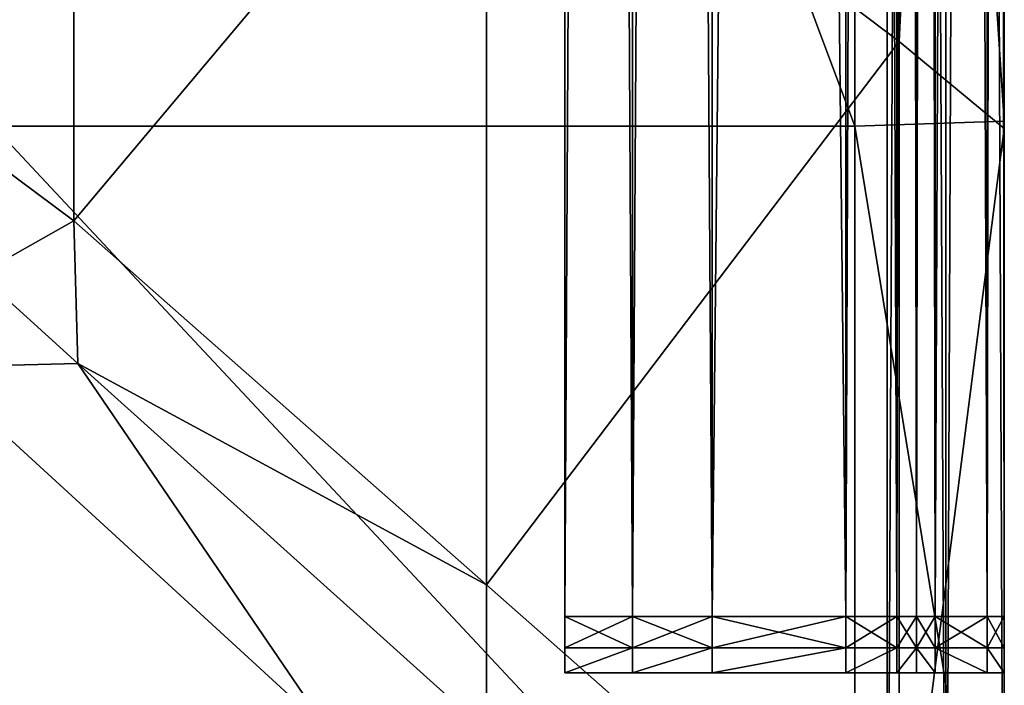
# Model space of a CAD drawing. Units: metres. Extents: x -0.5 to 0.5, y -0.01 to 0.44.
# Drawn here: x 0.47 to 0.5, y 0.01 to 0.04 of the extents above; entities that cross this region are included whole.
import ezdxf

# ---------------------------------------------------------------- set-up
doc = ezdxf.new("R2010")
doc.units = ezdxf.units.M
doc.header["$MEASUREMENT"] = 0
doc.layers.add('Layer002', color=7, linetype='Continuous', true_color=0xb89be5)

# ---------------------------------------------------------------- blocks, each defined once
blk = doc.blocks.new('c851546c-685c-477d-90af-78bfa42b88a0')
at = {"layer": 'Layer002'}
mesh = blk.add_polyface(dxfattribs=at)
corners = [(-0.5, 0.223128, 1.544845), (-0.498008, 0.223128, 1.544845), (-0.498008, 0.221272, 1.544845), (-0.49602, -0.221274, 1.544845), (-0.49602, 0.221272, 1.544845), (0.496004, 0.221272, 1.544845), (-0.49602, 0.224999, 1.559845), (-0.49602, 0.223128, 1.559845), (0.496004, 0.223128, 1.559845), (-0.49602, 0.221272, 1.559845), (0.496004, 0.221272, 1.559845), (-0.49602, 0.224999, 1.557816), (-0.498008, 0.224999, 1.557816), (-0.498008, 0.224999, 1.559845), (-0.49602, 0.224999, 1.544845), (-0.49602, 0.223128, 1.544845), (-0.498008, 0.224999, 1.544845), (-0.498008, -0.221274, 1.559845), (-0.498008, 0.221272, 1.559845), (-0.5, 0.221272, 1.559845), (-0.498008, 0.223128, 1.559845), (-0.5, 0.224999, 1.559845), (-0.5, 0.223128, 1.559845), (-0.49602, -0.221274, 1.559845), (-0.498008, -0.221274, 1.544845), (0.496004, 0.224999, 1.559845), (0.496004, 0.224999, 1.544845), (0.496004, 0.223128, 1.544845), (-0.5, 0.224999, 1.557816), (-0.498008, 0.224999, 1.555704), (-0.49602, 0.224999, 1.555704), (0.496004, 0.224999, 1.555704), (-0.5, 0.224999, 1.54658), (-0.498008, 0.224999, 1.54658), (-0.49602, 0.224999, 1.54658), (-0.5, 0.224999, 1.54846), (-0.498008, 0.224999, 1.54846), (-0.49602, 0.224999, 1.54846), (0.496004, 0.224999, 1.54658), (-0.5, 0.224999, 1.555704), (0.496004, 0.224999, 1.54846)]
mesh.append_faces([[corners[k] for k in face] for face in [(0, 1, 2), (3, 4, 5), (6, 7, 8), (7, 9, 10), (6, 11, 12), (12, 13, 6), (14, 15, 1), (1, 16, 14), (15, 4, 2), (2, 1, 15), (17, 18, 19), (20, 13, 21), (18, 20, 22), (23, 9, 18), (24, 2, 4), (13, 20, 7), (7, 6, 13), (20, 18, 9), (9, 7, 20), (11, 6, 25), (15, 14, 26), (4, 15, 27), (28, 12, 29), (30, 29, 12), (12, 11, 30), (31, 30, 11), (32, 33, 16), (14, 16, 33), (33, 34, 14), (26, 14, 34), (35, 36, 33), (34, 33, 36), (36, 37, 34), (38, 34, 37), (39, 29, 36), (37, 36, 29), (29, 30, 37), (40, 37, 30)]], dxfattribs={"vtx2": -1})
mesh = blk.add_polyface(dxfattribs=at)
corners = [(0.5, 0.221272, 1.559845), (0.498, 0.221272, 1.559845), (0.498, -0.221274, 1.559845), (0.5, 0.224999, 1.559845), (0.498, 0.224999, 1.559845), (0.498, 0.223128, 1.559845), (0.5, 0.223128, 1.559845), (0.496004, 0.221272, 1.559845), (0.496004, -0.221274, 1.544845), (0.496004, 0.221272, 1.544845), (0.498, 0.221272, 1.544845), (0.498, 0.224999, 1.557816), (0.496004, 0.224999, 1.559845), (0.496004, 0.223128, 1.559845), (0.498, 0.223128, 1.544845), (0.498, 0.224999, 1.544845), (0.5, 0.224999, 1.544845), (0.496004, 0.224999, 1.557816), (0.496004, 0.223128, 1.544845), (0.496004, 0.224999, 1.544845), (0.496004, -0.221274, 1.559845), (-0.49602, 0.221272, 1.559845), (-0.49602, 0.224999, 1.559845), (-0.49602, 0.223128, 1.559845), (-0.49602, 0.224999, 1.557816), (-0.49602, 0.223128, 1.544845), (-0.49602, 0.221272, 1.544845), (0.5, 0.224999, 1.555704), (0.498, 0.224999, 1.555704), (0.496004, 0.224999, 1.555704), (0.496004, 0.224999, 1.54658), (0.498, 0.224999, 1.54658), (-0.49602, 0.224999, 1.54658), (0.496004, 0.224999, 1.54846), (0.498, 0.224999, 1.54846), (-0.49602, 0.224999, 1.54846), (0.5, 0.224999, 1.54846), (-0.49602, 0.224999, 1.555704)]
mesh.append_faces([[corners[k] for k in face] for face in [(0, 1, 2), (3, 4, 5), (6, 5, 1), (2, 1, 7), (8, 9, 10), (11, 4, 3), (12, 13, 5), (5, 4, 12), (14, 15, 16), (13, 7, 1), (1, 5, 13), (4, 11, 17), (17, 12, 4), (15, 14, 18), (18, 19, 15), (14, 10, 9), (9, 18, 14), (20, 7, 21), (13, 12, 22), (7, 13, 23), (12, 17, 24), (19, 18, 25), (18, 9, 26), (27, 28, 11), (28, 29, 17), (17, 11, 28), (24, 17, 29), (15, 19, 30), (30, 31, 15), (32, 30, 19), (31, 30, 33), (33, 34, 31), (35, 33, 30), (36, 34, 28), (34, 33, 29), (29, 28, 34), (37, 29, 33)]], dxfattribs={"vtx2": -1})
mesh = blk.add_polyface(dxfattribs=at)
corners = [(0.498, 0.221272, 1.544845), (0.5, 0.221272, 1.544845), (0.5, -0.221274, 1.544845), (0.5, 0.221272, 1.557816), (0.5, 0.221272, 1.559845), (0.5, -0.221274, 1.559845), (0.498, 0.223128, 1.559845), (0.5, 0.223128, 1.559845), (0.5, 0.224999, 1.559845), (0.5, 0.224999, 1.544845), (0.5, 0.224999, 1.54658), (0.5, 0.223128, 1.54658), (0.5, 0.223128, 1.544845), (0.498, 0.221272, 1.559845), (0.5, 0.221272, 1.54658), (0.5, 0.224999, 1.557816), (0.498, 0.224999, 1.557816), (0.498, 0.223128, 1.544845), (0.5, -0.221274, 1.555704), (0.5, 0.221272, 1.555704), (0.5, 0.223128, 1.557816), (0.5, 0.224999, 1.555704), (0.5, 0.224999, 1.54846), (0.5, 0.223128, 1.54846), (0.5, 0.221272, 1.54846), (0.498, 0.224999, 1.544845), (0.498, 0.224999, 1.54658), (0.5, -0.221274, 1.54658), (0.498, 0.224999, 1.54846), (0.5, 0.223128, 1.555704), (0.5, -0.221274, 1.54846), (0.498, 0.224999, 1.555704)]
mesh.append_faces([[corners[k] for k in face] for face in [(0, 1, 2), (3, 4, 5), (6, 7, 8), (9, 10, 11), (11, 12, 9), (13, 4, 7), (12, 11, 14), (14, 1, 12), (8, 15, 16), (9, 12, 17), (12, 1, 0), (0, 17, 12), (18, 19, 3), (8, 7, 20), (20, 15, 8), (7, 4, 3), (3, 20, 7), (16, 15, 21), (22, 23, 11), (11, 10, 22), (23, 24, 14), (14, 11, 23), (2, 1, 14), (9, 25, 26), (26, 10, 9), (27, 14, 24), (10, 26, 28), (28, 22, 10), (21, 29, 23), (23, 22, 21), (29, 19, 24), (24, 23, 29), (30, 24, 19), (31, 21, 22), (15, 20, 29), (29, 21, 15), (20, 3, 19), (19, 29, 20)]], dxfattribs={"vtx2": -1})
mesh = blk.add_polyface(dxfattribs=at)
corners = [(0.487303, 0.224139, 0.409845), (0.487303, 0.223281, 0.409845), (0.485, 0.223281, 0.409845), (0.490023, 0.224139, 0.409845), (0.490023, 0.223281, 0.409845), (0.497, 0.224139, 0.409845), (0.497, 0.223281, 0.409845), (0.496336, 0.223281, 0.409845), (0.485, -0.203078, 0.409845), (0.487303, -0.203078, 0.409845), (0.496336, -0.203078, 0.409845), (0.485, -0.203078, 1.543307), (0.485, 0.223281, 1.543307), (0.485, 0.223281, 1.542844), (0.497643, -0.203078, 1.542844), (0.497643, 0.223281, 1.542845), (0.497, 0.223281, 1.542845), (0.497, -0.203078, 0.41138), (0.497, 0.223281, 0.41138), (0.497, 0.223281, 0.411844), (0.497, -0.203078, 0.409845), (0.497, 0.223281, 0.410295), (0.497, -0.203078, 0.410295), (0.499418, -0.203078, 1.542844), (0.499418, 0.223281, 1.542844), (0.5, -0.203078, 1.542844), (0.5, 0.223281, 1.542844), (0.494586, -0.203078, 0.409845), (0.494586, 0.223281, 0.409845), (0.490023, -0.203078, 0.409845), (0.485, -0.203078, 1.544845), (0.485, 0.223281, 1.544845), (0.485, 0.223281, 1.544453), (0.485, -0.203078, 1.544453), (0.487303, -0.203078, 1.544845), (0.487303, 0.223281, 1.544845), (0.490023, -0.203078, 1.544845), (0.490023, 0.223281, 1.544845), (0.497, -0.203078, 1.544845), (0.497, 0.223281, 1.544845), (0.496336, 0.223281, 1.544845), (0.485, -0.203078, 0.411844), (0.485, 0.223281, 0.411844), (0.485, 0.223281, 0.41138), (0.5, -0.203078, 0.411844), (0.5, 0.223281, 0.411844), (0.5, 0.223281, 0.413219), (0.485, -0.203078, 1.542844), (0.485, 0.223281, 1.54151), (0.497, -0.203078, 1.542844), (0.497, 0.223281, 1.543307), (0.497, -0.203078, 0.411844), (0.497643, 0.223281, 0.411844), (0.485, -0.203078, 0.410295), (0.485, 0.223281, 0.410295), (0.485, -0.203078, 0.41138), (0.497643, -0.203078, 0.411844), (0.499418, 0.223281, 0.411844), (0.499418, -0.203078, 0.411844), (0.5, -0.203078, 0.413219), (0.5, 0.223281, 0.416364), (0.485, -0.203078, 0.413219), (0.485, 0.223281, 0.413219), (0.485, -0.203078, 0.416364), (0.485, 0.223281, 0.416364), (0.5, -0.203078, 0.416364), (0.5, 0.223281, 1.538343), (0.496336, -0.203078, 1.544845), (0.494586, 0.223281, 1.544845), (0.494586, -0.203078, 1.544845), (0.497, -0.203078, 1.544453), (0.497, 0.223281, 1.544453), (0.497, -0.203078, 1.543307), (0.485, -0.203078, 1.54151), (0.485, 0.223281, 1.538343), (0.5, -0.203078, 1.54151), (0.5, 0.223281, 1.54151), (0.5, -0.203078, 1.538343), (0.485, -0.203078, 1.538343)]
mesh.append_faces([[corners[k] for k in face] for face in [(0, 1, 2), (3, 4, 1), (5, 6, 7), (8, 2, 1), (9, 1, 4), (10, 7, 6), (11, 12, 13), (14, 15, 16), (17, 18, 19), (20, 6, 21), (22, 21, 18), (23, 24, 15), (25, 26, 24), (27, 28, 7), (29, 4, 28), (30, 31, 32), (33, 32, 12), (34, 35, 31), (36, 37, 35), (38, 39, 40), (41, 42, 43), (44, 45, 46), (47, 13, 48), (49, 16, 50), (51, 19, 52), (53, 54, 2), (55, 43, 54), (56, 52, 57), (58, 57, 45), (59, 46, 60), (61, 62, 42), (63, 64, 62), (65, 60, 66), (67, 40, 68), (69, 68, 37), (70, 71, 39), (72, 50, 71), (73, 48, 74), (75, 76, 26), (77, 66, 76), (78, 74, 64)]], dxfattribs={"vtx2": -1})
mesh = blk.add_polyface(dxfattribs=at)
corners = [(0.487303, 0.223281, 0.409845), (0.487303, -0.203078, 0.409845), (0.485, -0.203078, 0.409845), (0.490023, 0.223281, 0.409845), (0.490023, -0.203078, 0.409845), (0.497, 0.223281, 0.409845), (0.497, -0.203078, 0.409845), (0.496336, -0.203078, 0.409845), (0.485, 0.223281, 1.542844), (0.485, -0.203078, 1.542844), (0.485, -0.203078, 1.543307), (0.497, 0.223281, 1.542845), (0.497, -0.203078, 1.542844), (0.497643, -0.203078, 1.542844), (0.497, 0.223281, 0.411844), (0.497, -0.203078, 0.411844), (0.497, -0.203078, 0.41138), (0.497, 0.223281, 0.410295), (0.497, -0.203078, 0.410295), (0.497, 0.223281, 0.41138), (0.497643, 0.223281, 1.542845), (0.499418, -0.203078, 1.542844), (0.499418, 0.223281, 1.542844), (0.5, -0.203078, 1.542844), (0.496336, 0.223281, 0.409845), (0.494586, -0.203078, 0.409845), (0.494586, 0.223281, 0.409845), (0.485, 0.223281, 1.544453), (0.485, -0.203078, 1.544453), (0.485, -0.203078, 1.544845), (0.485, 0.223281, 1.543307), (0.497, -0.204144, 0.409845), (0.497, -0.204144, 0.410295), (0.494586, -0.204144, 0.409845), (0.490023, -0.204144, 0.409845), (0.485, 0.223281, 1.544845), (0.487303, -0.203078, 1.544845), (0.487303, 0.223281, 1.544845), (0.490023, -0.203078, 1.544845), (0.496336, 0.223281, 1.544845), (0.496336, -0.203078, 1.544845), (0.497, -0.203078, 1.544845), (0.485, 0.223281, 0.41138), (0.485, -0.203078, 0.41138), (0.485, -0.203078, 0.411844), (0.5, 0.223281, 0.413219), (0.5, -0.203078, 0.413219), (0.5, -0.203078, 0.411844), (0.485, 0.223281, 1.54151), (0.485, -0.203078, 1.54151), (0.497, 0.223281, 1.543307), (0.497, -0.203078, 1.543307), (0.497643, 0.223281, 0.411844), (0.497643, -0.203078, 0.411844), (0.485, 0.223281, 0.409845), (0.485, -0.203078, 0.410295), (0.485, 0.223281, 0.410295), (0.499418, 0.223281, 0.411844), (0.499418, -0.203078, 0.411844), (0.5, 0.223281, 0.411844), (0.5, 0.223281, 0.416364), (0.5, -0.203078, 0.416364), (0.485, 0.223281, 0.411844), (0.485, -0.203078, 0.413219), (0.485, 0.223281, 0.413219), (0.485, -0.203078, 0.416364), (0.5, 0.223281, 1.538343), (0.5, -0.203078, 1.538343), (0.494586, 0.223281, 1.544845), (0.494586, -0.203078, 1.544845), (0.490023, 0.223281, 1.544845), (0.497, 0.223281, 1.544845), (0.497, -0.203078, 1.544453), (0.497, 0.223281, 1.544453), (0.485, 0.223281, 1.538343), (0.485, -0.203078, 1.538343), (0.5, 0.223281, 1.542844), (0.5, -0.203078, 1.54151), (0.5, 0.223281, 1.54151), (0.485, 0.223281, 0.416364)]
mesh.append_faces([[corners[k] for k in face] for face in [(0, 1, 2), (3, 4, 1), (5, 6, 7), (8, 9, 10), (11, 12, 13), (14, 15, 16), (17, 18, 6), (19, 16, 18), (20, 13, 21), (22, 21, 23), (24, 7, 25), (26, 25, 4), (27, 28, 29), (30, 10, 28), (31, 6, 18), (32, 18, 16), (33, 25, 7), (34, 4, 25), (35, 29, 36), (37, 36, 38), (39, 40, 41), (42, 43, 44), (45, 46, 47), (48, 49, 9), (50, 51, 12), (52, 53, 15), (54, 2, 55), (56, 55, 43), (57, 58, 53), (59, 47, 58), (60, 61, 46), (62, 44, 63), (64, 63, 65), (66, 67, 61), (68, 69, 40), (70, 38, 69), (71, 41, 72), (73, 72, 51), (74, 75, 49), (76, 23, 77), (78, 77, 67), (79, 65, 75)]], dxfattribs={"vtx2": -1})
mesh = blk.add_polyface(dxfattribs=at)
corners = [(-0.5, -0.223129, 1.559845), (-0.498008, -0.223129, 1.559845), (-0.498008, -0.221274, 1.559845), (-0.49602, 0.221272, 1.559845), (-0.49602, -0.221274, 1.559845), (0.496004, -0.221274, 1.559845), (-0.49602, -0.225001, 1.544845), (-0.49602, -0.223129, 1.544845), (0.496004, -0.223129, 1.544845), (-0.49602, -0.221274, 1.544845), (0.496004, -0.221274, 1.544845), (-0.49602, -0.225001, 1.54658), (-0.498008, -0.225001, 1.54658), (-0.498008, -0.225001, 1.544845), (-0.49602, -0.225001, 1.559845), (-0.49602, -0.223129, 1.559845), (-0.498008, -0.225001, 1.559845), (-0.498008, 0.221272, 1.544845), (-0.498008, -0.221274, 1.544845), (-0.5, -0.221274, 1.544845), (-0.498008, -0.223129, 1.544845), (-0.5, -0.225001, 1.544845), (-0.5, -0.223129, 1.544845), (-0.498008, 0.221272, 1.559845), (-0.49602, 0.221272, 1.544845), (0.496004, -0.225001, 1.544845), (0.496004, -0.225001, 1.559845), (0.496004, -0.223129, 1.559845), (-0.5, -0.225001, 1.555704), (-0.498008, -0.225001, 1.555704), (-0.498008, -0.225001, 1.557816), (-0.49602, -0.225001, 1.557816), (-0.49602, -0.225001, 1.54846), (-0.498008, -0.225001, 1.54846), (0.496004, -0.225001, 1.54846), (-0.5, -0.225001, 1.54658), (-0.49602, -0.225001, 1.555704), (0.496004, -0.225001, 1.555704), (-0.5, -0.225001, 1.54846), (0.496004, -0.225001, 1.557816)]
mesh.append_faces([[corners[k] for k in face] for face in [(0, 1, 2), (3, 4, 5), (6, 7, 8), (7, 9, 10), (6, 11, 12), (12, 13, 6), (14, 15, 1), (1, 16, 14), (15, 4, 2), (2, 1, 15), (17, 18, 19), (20, 13, 21), (18, 20, 22), (23, 2, 4), (24, 9, 18), (13, 20, 7), (7, 6, 13), (20, 18, 9), (9, 7, 20), (11, 6, 25), (15, 14, 26), (4, 15, 27), (28, 29, 30), (14, 16, 30), (30, 31, 14), (26, 14, 31), (32, 33, 12), (12, 11, 32), (34, 32, 11), (21, 13, 12), (35, 12, 33), (36, 29, 33), (33, 32, 36), (37, 36, 32), (38, 33, 29), (31, 30, 29), (29, 36, 31), (39, 31, 36)]], dxfattribs={"vtx2": -1})
mesh = blk.add_polyface(dxfattribs=at)
corners = [(0.5, -0.221274, 1.544845), (0.498, -0.221274, 1.544845), (0.498, 0.221272, 1.544845), (0.5, -0.225001, 1.544845), (0.498, -0.225001, 1.544845), (0.498, -0.223129, 1.544845), (0.5, -0.223129, 1.544845), (0.496004, 0.221272, 1.559845), (0.496004, -0.221274, 1.559845), (0.498, -0.221274, 1.559845), (0.496004, -0.221274, 1.544845), (0.498, -0.225001, 1.54658), (0.498, -0.223129, 1.559845), (0.498, -0.225001, 1.559845), (0.5, -0.225001, 1.559845), (0.496004, -0.225001, 1.544845), (0.496004, -0.223129, 1.544845), (0.5, -0.223129, 1.559845), (0.496004, -0.225001, 1.54658), (0.496004, -0.223129, 1.559845), (0.496004, -0.225001, 1.559845), (0.496004, 0.221272, 1.544845), (-0.49602, -0.221274, 1.544845), (-0.49602, -0.225001, 1.544845), (-0.49602, -0.223129, 1.544845), (-0.49602, -0.225001, 1.54658), (-0.49602, -0.223129, 1.559845), (-0.49602, -0.221274, 1.559845), (0.498, -0.225001, 1.557816), (0.496004, -0.225001, 1.557816), (-0.49602, -0.225001, 1.557816), (0.498, -0.225001, 1.54846), (0.496004, -0.225001, 1.54846), (0.498, -0.225001, 1.555704), (0.496004, -0.225001, 1.555704), (-0.49602, -0.225001, 1.54846), (-0.49602, -0.225001, 1.555704)]
mesh.append_faces([[corners[k] for k in face] for face in [(0, 1, 2), (3, 4, 5), (6, 5, 1), (7, 8, 9), (2, 1, 10), (11, 4, 3), (12, 13, 14), (15, 16, 5), (5, 4, 15), (9, 12, 17), (16, 10, 1), (1, 5, 16), (4, 11, 18), (18, 15, 4), (13, 12, 19), (19, 20, 13), (12, 9, 8), (8, 19, 12), (21, 10, 22), (16, 15, 23), (10, 16, 24), (15, 18, 25), (20, 19, 26), (19, 8, 27), (14, 13, 28), (13, 20, 29), (29, 28, 13), (30, 29, 20), (31, 32, 18), (18, 11, 31), (25, 18, 32), (33, 34, 32), (32, 31, 33), (35, 32, 34), (28, 29, 34), (34, 33, 28), (36, 34, 29)]], dxfattribs={"vtx2": -1})
mesh = blk.add_polyface(dxfattribs=at)
corners = [(0.498, -0.221274, 1.559845), (0.5, -0.221274, 1.559845), (0.5, 0.221272, 1.559845), (0.5, -0.221274, 1.557816), (0.5, 0.221272, 1.557816), (0.498, -0.223129, 1.544845), (0.5, -0.223129, 1.544845), (0.5, -0.225001, 1.544845), (0.5, -0.225001, 1.559845), (0.5, -0.225001, 1.557816), (0.5, -0.223129, 1.557816), (0.5, -0.223129, 1.559845), (0.498, -0.221274, 1.544845), (0.5, -0.221274, 1.544845), (0.5, -0.225001, 1.54658), (0.498, -0.225001, 1.54658), (0.498, -0.223129, 1.559845), (0.5, -0.221274, 1.555704), (0.5, -0.225001, 1.555704), (0.5, -0.223129, 1.555704), (0.498, -0.225001, 1.557816), (0.5, -0.225001, 1.54846), (0.498, -0.225001, 1.54846), (0.5, 0.221272, 1.54658), (0.5, -0.221274, 1.54658), (0.5, -0.223129, 1.54658), (0.5, 0.221272, 1.54846), (0.5, -0.221274, 1.54846), (0.5, -0.223129, 1.54846), (0.498, -0.225001, 1.555704), (0.5, 0.221272, 1.555704)]
mesh.append_faces([[corners[k] for k in face] for face in [(0, 1, 2), (1, 3, 4), (5, 6, 7), (8, 9, 10), (10, 11, 8), (12, 13, 6), (11, 10, 3), (3, 1, 11), (7, 14, 15), (8, 11, 16), (11, 1, 0), (4, 3, 17), (18, 19, 10), (10, 9, 18), (19, 17, 3), (3, 10, 19), (20, 9, 8), (21, 22, 15), (15, 14, 21), (23, 24, 13), (7, 6, 25), (25, 14, 7), (6, 13, 24), (24, 25, 6), (26, 27, 24), (14, 25, 28), (28, 21, 14), (25, 24, 27), (27, 28, 25), (18, 29, 22), (22, 21, 18), (30, 17, 27), (21, 28, 19), (19, 18, 21), (28, 27, 17), (17, 19, 28), (9, 20, 29), (29, 18, 9)]], dxfattribs={"vtx2": -1})
mesh = blk.add_polyface(dxfattribs=at)
corners = [(0.465, 0.094646, 0.379403), (0.465, 0.000001, 0.379403), (0.461261, 0.000001, 0.379403), (0.468237, -0.189569, 0.381274), (0.468237, -0.162153, 0.381274), (0.482324, -0.172801, 0.389416), (0.482325, -0.201993, 0.389417), (0.461237, -0.187632, 0.379403), (0.435864, -0.187632, 0.379403), (0.435867, -0.160494, 0.379403), (0.46124, -0.160494, 0.379403), (0.460573, -0.191395, 0.379403), (0.435281, -0.191395, 0.379403), (0.465, -0.187173, 0.379403), (0.465, -0.1601, 0.379403), (0.465, -0.191395, 0.379403), (0.496411, -0.183448, 0.397558), (0.461249, -0.092763, 0.379403), (0.435875, -0.092763, 0.379403), (0.435886, 0.000001, 0.379403), (0.465, -0.092534, 0.379403), (0.468237, 0.000001, 0.381274), (0.468237, -0.093732, 0.381274), (0.482314, 0.000001, 0.38941), (0.48232, -0.099944, 0.389414), (0.496391, 0.000001, 0.397547), (0.496402, -0.106156, 0.397553), (0.5, 0.000001, 0.399633), (0.5, -0.107889, 0.399633), (0.5, 0.000001, 0.402567), (0.5, -0.107847, 0.402567), (0.5, 0.000001, 0.4066), (0.5, -0.107789, 0.4066), (0.5, 0.000001, 0.409848), (0.5, -0.107742, 0.409848), (0.494893, 0.000001, 0.409848), (0.494893, -0.107842, 0.409848), (0.465478, 0.000001, 0.409848), (0.465478, -0.107842, 0.409848), (0.5, -0.186419, 0.399633), (0.5, -0.186346, 0.402567), (0.5, -0.186246, 0.4066), (0.5, -0.186165, 0.409848), (0.494893, -0.186337, 0.409848), (0.465478, -0.186337, 0.409848)]
mesh.append_faces([[corners[k] for k in face] for face in [(0, 1, 2), (3, 4, 5), (5, 6, 3), (7, 8, 9), (9, 10, 7), (11, 12, 8), (8, 7, 11), (13, 7, 10), (10, 14, 13), (13, 14, 4), (4, 3, 13), (15, 11, 7), (7, 13, 15), (15, 13, 3), (6, 5, 16), (2, 17, 18), (18, 19, 2), (17, 2, 1), (1, 20, 17), (20, 1, 21), (21, 22, 20), (22, 21, 23), (23, 24, 22), (24, 23, 25), (25, 26, 24), (27, 28, 26), (26, 25, 27), (27, 29, 30), (30, 28, 27), (29, 31, 32), (32, 30, 29), (33, 34, 32), (32, 31, 33), (35, 36, 34), (34, 33, 35), (37, 38, 36), (36, 35, 37), (17, 10, 9), (9, 18, 17), (14, 10, 17), (17, 20, 14), (14, 20, 22), (22, 4, 14), (4, 22, 24), (24, 5, 4), (5, 24, 26), (26, 16, 5), (28, 39, 16), (16, 26, 28), (28, 30, 40), (40, 39, 28), (30, 32, 41), (41, 40, 30), (34, 42, 41), (41, 32, 34), (36, 43, 42), (42, 34, 36), (38, 44, 43), (43, 36, 38)]], dxfattribs={"vtx2": -1})
mesh = blk.add_polyface(dxfattribs=at)
corners = [(0.5, -0.217682, 0.4066), (0.5, -0.217588, 0.409848), (0.5, -0.222895, 0.409848), (0.5, -0.222895, 0.4066), (0.494672, -0.222895, 0.4066), (0.494548, -0.222895, 0.409848), (0.468378, -0.194435, 0.381355), (0.468237, -0.189569, 0.381274), (0.482325, -0.201993, 0.389417), (0.482329, -0.206991, 0.389419), (0.476936, -0.206994, 0.389421), (0.463367, -0.194561, 0.381437), (0.5, -0.186246, 0.4066), (0.5, -0.186165, 0.409848), (0.5, -0.186419, 0.399633), (0.5, -0.217884, 0.399633), (0.496414, -0.214417, 0.39756), (0.496411, -0.183448, 0.397558), (0.465478, -0.186337, 0.409848), (0.465478, -0.217788, 0.409848), (0.494893, -0.217788, 0.409848), (0.494893, -0.186337, 0.409848), (0.449678, -0.206995, 0.389422), (0.437738, -0.194561, 0.381437), (0.465516, -0.222895, 0.399633), (0.461617, -0.219428, 0.397407), (0.490505, -0.219427, 0.397406), (0.494936, -0.222895, 0.399633), (0.465175, -0.222895, 0.409848), (0.465283, -0.222895, 0.4066), (0.460573, -0.191395, 0.379403), (0.435281, -0.191395, 0.379403), (0.496281, -0.219548, 0.397483), (0.5, -0.222895, 0.399633), (0.465, -0.191395, 0.379403), (0.465418, -0.222895, 0.402567), (0.494825, -0.222895, 0.402567), (0.5, -0.222895, 0.402567), (0.5, -0.217799, 0.402567), (0.5, -0.186346, 0.402567), (0.372446, -0.186337, 0.409848)]
mesh.append_faces([[corners[k] for k in face] for face in [(0, 1, 2), (2, 3, 0), (4, 3, 2), (2, 5, 4), (6, 7, 8), (8, 9, 6), (6, 9, 10), (10, 11, 6), (12, 13, 1), (1, 0, 12), (14, 15, 16), (16, 17, 14), (18, 19, 20), (20, 21, 18), (11, 10, 22), (22, 23, 11), (21, 20, 1), (1, 13, 21), (24, 25, 26), (26, 27, 24), (5, 28, 29), (29, 4, 5), (19, 28, 5), (5, 20, 19), (30, 11, 23), (23, 31, 30), (2, 1, 20), (20, 5, 2), (32, 33, 27), (27, 26, 32), (15, 33, 32), (32, 16, 15), (34, 6, 11), (11, 30, 34), (7, 6, 34), (4, 29, 35), (35, 36, 4), (36, 37, 3), (3, 4, 36), (38, 0, 3), (3, 37, 38), (39, 12, 0), (0, 38, 39), (36, 35, 24), (24, 27, 36), (27, 33, 37), (37, 36, 27), (15, 38, 37), (37, 33, 15), (14, 39, 38), (38, 15, 14), (17, 16, 8), (9, 8, 16), (16, 32, 9), (9, 32, 26), (26, 10, 9), (10, 26, 25), (25, 22, 10), (19, 18, 40)]], dxfattribs={"vtx2": -1})
mesh = blk.add_polyface(dxfattribs=at)
corners = [(0.487303, -0.204144, 1.544845), (0.485, -0.204144, 1.544845), (0.485, -0.205001, 1.544845), (0.490023, -0.204144, 1.544845), (0.487303, -0.205001, 1.544845), (0.485, -0.204144, 0.411844), (0.485, -0.204144, 0.41138), (0.485, -0.205001, 0.41138), (0.485, -0.204144, 1.542844), (0.485, -0.204144, 1.54151), (0.485, -0.205001, 1.54151), (0.485, -0.204144, 0.410295), (0.485, -0.204144, 0.409845), (0.485, -0.205001, 0.409845), (0.485, -0.205001, 0.410295), (0.485, -0.205001, 0.411844), (0.485, -0.205001, 0.413219), (0.485, -0.204144, 0.413219), (0.485, -0.205001, 0.416364), (0.485, -0.204144, 0.416364), (0.496336, -0.204144, 1.544845), (0.494586, -0.204144, 1.544845), (0.494586, -0.205001, 1.544845), (0.490023, -0.205001, 1.544845), (0.485, -0.204144, 1.538343), (0.485, -0.205001, 1.538343), (0.485, -0.203078, 1.544845), (0.487303, -0.203078, 1.544845), (0.485, -0.203078, 0.41138), (0.485, -0.203078, 1.54151), (0.485, -0.203078, 0.409845), (0.485, -0.203078, 0.410295), (0.485, -0.203078, 0.411844), (0.485, -0.203078, 0.413219), (0.494586, -0.203078, 1.544845), (0.490023, -0.203078, 1.544845), (0.485, -0.203078, 1.538343), (0.485, -0.203078, 0.416364), (0.487303, -0.204144, 0.409845), (0.487303, -0.205001, 0.409845), (0.490023, -0.204144, 0.409845), (0.490023, -0.205001, 0.409845), (0.485, -0.205001, 1.543307), (0.485, -0.204144, 1.543307), (0.494586, -0.205001, 0.409845), (0.494586, -0.204144, 0.409845), (0.496336, -0.204144, 0.409845), (0.485, -0.204144, 1.544453), (0.485, -0.205001, 1.544453), (0.487303, -0.203078, 0.409845), (0.485, -0.203078, 1.542844), (0.485, -0.203078, 1.544453), (0.485, -0.203078, 1.543307)]
mesh.append_faces([[corners[k] for k in face] for face in [(0, 1, 2), (3, 0, 4), (5, 6, 7), (8, 9, 10), (11, 12, 13), (14, 7, 6), (6, 11, 14), (15, 16, 17), (17, 5, 15), (16, 18, 19), (19, 17, 16), (20, 21, 22), (21, 3, 23), (9, 24, 25), (24, 19, 18), (26, 1, 0), (27, 0, 3), (28, 6, 5), (29, 9, 8), (30, 12, 11), (31, 11, 6), (32, 5, 17), (33, 17, 19), (34, 21, 20), (35, 3, 21), (36, 24, 9), (37, 19, 24), (13, 12, 38), (38, 39, 13), (39, 38, 40), (40, 41, 39), (42, 43, 8), (44, 45, 46), (41, 40, 45), (45, 44, 41), (2, 1, 47), (48, 47, 43), (49, 38, 12), (50, 8, 43), (51, 47, 1), (52, 43, 47)]], dxfattribs={"vtx2": -1})
mesh = blk.add_polyface(dxfattribs=at)
corners = [(0.487303, -0.204144, 1.544845), (0.487303, -0.203078, 1.544845), (0.485, -0.203078, 1.544845), (0.490023, -0.204144, 1.544845), (0.490023, -0.203078, 1.544845), (0.497, -0.204144, 1.544845), (0.497, -0.203078, 1.544845), (0.496336, -0.203078, 1.544845), (0.485, -0.204144, 0.411844), (0.485, -0.203078, 0.411844), (0.485, -0.203078, 0.41138), (0.5, -0.204144, 0.411844), (0.5, -0.203078, 0.411844), (0.5, -0.203078, 0.413219), (0.485, -0.204144, 1.542844), (0.485, -0.203078, 1.542844), (0.485, -0.203078, 1.54151), (0.497, -0.204144, 1.542844), (0.497, -0.203078, 1.542844), (0.497, -0.203078, 1.543307), (0.497, -0.204144, 0.411844), (0.497, -0.203078, 0.411844), (0.497643, -0.203078, 0.411844), (0.485, -0.204144, 0.410295), (0.485, -0.203078, 0.410295), (0.485, -0.203078, 0.409845), (0.485, -0.204144, 0.41138), (0.497643, -0.204144, 0.411844), (0.499418, -0.203078, 0.411844), (0.499418, -0.204144, 0.411844), (0.5, -0.204144, 0.413219), (0.5, -0.203078, 0.416364), (0.485, -0.204144, 0.413219), (0.485, -0.203078, 0.413219), (0.485, -0.204144, 0.416364), (0.485, -0.203078, 0.416364), (0.5, -0.204144, 0.416364), (0.5, -0.203078, 1.538343), (0.496336, -0.204144, 1.544845), (0.494586, -0.203078, 1.544845), (0.494586, -0.204144, 1.544845), (0.497, -0.204144, 1.544453), (0.497, -0.203078, 1.544453), (0.497, -0.204144, 1.543307), (0.485, -0.204144, 1.54151), (0.485, -0.203078, 1.538343), (0.5, -0.204144, 1.54151), (0.5, -0.203078, 1.54151), (0.5, -0.203078, 1.542844), (0.5, -0.204144, 1.538343), (0.485, -0.204144, 1.538343), (0.485, -0.204144, 0.409845), (0.487303, -0.203078, 0.409845), (0.487303, -0.204144, 0.409845), (0.490023, -0.203078, 0.409845), (0.490023, -0.204144, 0.409845), (0.496336, -0.204144, 0.409845), (0.496336, -0.203078, 0.409845), (0.497, -0.203078, 0.409845), (0.497, -0.204144, 0.409845), (0.485, -0.204144, 1.543307), (0.485, -0.203078, 1.543307), (0.497643, -0.204144, 1.542844), (0.497643, -0.203078, 1.542844), (0.497, -0.204144, 0.41138), (0.497, -0.203078, 0.41138), (0.497, -0.203078, 0.410295), (0.497, -0.204144, 0.410295), (0.499418, -0.204144, 1.542844), (0.499418, -0.203078, 1.542844), (0.5, -0.204144, 1.542844), (0.494586, -0.204144, 0.409845), (0.494586, -0.203078, 0.409845), (0.485, -0.204144, 1.544845), (0.485, -0.203078, 1.544453), (0.485, -0.204144, 1.544453)]
mesh.append_faces([[corners[k] for k in face] for face in [(0, 1, 2), (3, 4, 1), (5, 6, 7), (8, 9, 10), (11, 12, 13), (14, 15, 16), (17, 18, 19), (20, 21, 22), (23, 24, 25), (26, 10, 24), (27, 22, 28), (29, 28, 12), (30, 13, 31), (32, 33, 9), (34, 35, 33), (36, 31, 37), (38, 7, 39), (40, 39, 4), (41, 42, 6), (43, 19, 42), (44, 16, 45), (46, 47, 48), (49, 37, 47), (50, 45, 35), (51, 25, 52), (53, 52, 54), (54, 55, 53), (56, 57, 58), (58, 59, 56), (60, 61, 15), (62, 63, 18), (64, 65, 21), (21, 20, 64), (66, 67, 59), (65, 64, 67), (68, 69, 63), (70, 48, 69), (57, 56, 71), (72, 71, 55), (73, 2, 74), (75, 74, 61)]], dxfattribs={"vtx2": -1})
mesh = blk.add_polyface(dxfattribs=at)
corners = [(0.497, -0.204144, 1.544845), (0.496336, -0.204144, 1.544845), (0.496336, -0.205001, 1.544845), (0.5, -0.204144, 0.411844), (0.5, -0.204144, 0.413219), (0.5, -0.205001, 0.413219), (0.497, -0.204144, 1.542844), (0.497, -0.204144, 1.543307), (0.497, -0.205001, 1.543307), (0.497, -0.204144, 0.411844), (0.497643, -0.204144, 0.411844), (0.497643, -0.205001, 0.411844), (0.499418, -0.205001, 0.411844), (0.499418, -0.204144, 0.411844), (0.5, -0.205001, 0.411844), (0.5, -0.204144, 0.416364), (0.5, -0.205001, 0.416364), (0.5, -0.204144, 1.538343), (0.5, -0.205001, 1.538343), (0.497, -0.204144, 1.544453), (0.497, -0.205001, 1.544845), (0.497, -0.205001, 1.544453), (0.5, -0.204144, 1.54151), (0.5, -0.204144, 1.542844), (0.5, -0.205001, 1.542844), (0.5, -0.205001, 1.54151), (0.496336, -0.203078, 1.544845), (0.5, -0.203078, 0.413219), (0.497, -0.203078, 1.543307), (0.497643, -0.203078, 0.411844), (0.499418, -0.203078, 0.411844), (0.5, -0.203078, 0.411844), (0.5, -0.203078, 0.416364), (0.5, -0.203078, 1.538343), (0.497, -0.203078, 1.544845), (0.497, -0.203078, 1.544453), (0.5, -0.203078, 1.542844), (0.5, -0.203078, 1.54151), (0.496336, -0.205001, 0.409845), (0.496336, -0.204144, 0.409845), (0.497, -0.204144, 0.409845), (0.497, -0.205001, 0.409845), (0.497643, -0.205001, 1.542844), (0.497643, -0.204144, 1.542844), (0.497, -0.205001, 0.41138), (0.497, -0.204144, 0.41138), (0.497, -0.205001, 0.411844), (0.497, -0.204144, 0.410295), (0.497, -0.205001, 0.410295), (0.499418, -0.205001, 1.542844), (0.499418, -0.204144, 1.542844), (0.494586, -0.205001, 0.409845), (0.497, -0.203078, 1.542844), (0.497643, -0.203078, 1.542844), (0.499418, -0.203078, 1.542844)]
mesh.append_faces([[corners[k] for k in face] for face in [(0, 1, 2), (3, 4, 5), (6, 7, 8), (9, 10, 11), (12, 11, 10), (10, 13, 12), (14, 12, 13), (13, 3, 14), (4, 15, 16), (15, 17, 18), (19, 0, 20), (7, 19, 21), (22, 23, 24), (17, 22, 25), (26, 1, 0), (27, 4, 3), (28, 7, 6), (29, 10, 9), (30, 13, 10), (31, 3, 13), (32, 15, 4), (33, 17, 15), (34, 0, 19), (35, 19, 7), (36, 23, 22), (37, 22, 17), (38, 39, 40), (40, 41, 38), (42, 43, 6), (44, 45, 9), (9, 46, 44), (41, 40, 47), (47, 48, 41), (48, 47, 45), (45, 44, 48), (49, 50, 43), (24, 23, 50), (39, 38, 51), (52, 6, 43), (53, 43, 50), (54, 50, 23)]], dxfattribs={"vtx2": -1})
mesh = blk.add_polyface(dxfattribs=at)
corners = [(0.485, -0.205001, 0.409845), (0.487303, -0.205001, 0.409845), (0.487303, -0.205001, 0.410295), (0.485, -0.205001, 0.410295), (0.485, -0.205001, 1.544845), (0.487303, -0.205001, 1.544845), (0.487303, -0.204144, 1.544845), (0.490023, -0.205001, 0.410295), (0.485, -0.205001, 0.41138), (0.485, -0.205001, 0.411844), (0.485, -0.204144, 0.411844), (0.485, -0.205001, 0.413219), (0.487303, -0.205001, 0.411844), (0.487303, -0.205001, 0.413219), (0.490023, -0.205001, 0.411844), (0.485, -0.205001, 1.54151), (0.485, -0.205001, 1.542844), (0.485, -0.204144, 1.542844), (0.485, -0.205001, 1.543307), (0.487303, -0.205001, 1.542844), (0.487303, -0.205001, 1.543307), (0.490023, -0.205001, 1.542844), (0.487303, -0.205001, 0.41138), (0.485, -0.204144, 0.410295), (0.490023, -0.205001, 0.41138), (0.485, -0.205001, 0.416364), (0.487303, -0.205001, 0.416364), (0.490023, -0.205001, 0.413219), (0.485, -0.205001, 1.538343), (0.487303, -0.205001, 1.538343), (0.490023, -0.205001, 0.416364), (0.485, -0.205001, 1.544453), (0.487303, -0.205001, 1.544453), (0.490023, -0.205001, 1.544453), (0.490023, -0.205001, 1.543307), (0.485, -0.204144, 1.54151), (0.487303, -0.205001, 1.54151), (0.490023, -0.205001, 1.54151), (0.485, -0.204144, 1.538343), (0.485, -0.204144, 1.544453), (0.485, -0.204144, 1.543307)]
mesh.append_faces([[corners[k] for k in face] for face in [(0, 1, 2), (2, 3, 0), (4, 5, 6), (7, 2, 1), (8, 9, 10), (11, 9, 12), (12, 13, 11), (13, 12, 14), (15, 16, 17), (18, 16, 19), (19, 20, 18), (20, 19, 21), (8, 3, 2), (2, 22, 8), (22, 2, 7), (0, 3, 23), (9, 8, 22), (22, 12, 9), (12, 22, 24), (25, 11, 13), (13, 26, 25), (26, 13, 27), (28, 25, 26), (26, 29, 28), (29, 26, 30), (4, 31, 32), (32, 5, 4), (5, 32, 33), (31, 18, 20), (20, 32, 31), (32, 20, 34), (28, 15, 35), (16, 15, 36), (36, 19, 16), (19, 36, 37), (15, 28, 29), (29, 36, 15), (25, 28, 38), (17, 16, 18), (39, 31, 4), (40, 18, 31)]], dxfattribs={"vtx2": -1})
mesh = blk.add_polyface(dxfattribs=at)
corners = [(0.487303, -0.205001, 0.409845), (0.490023, -0.205001, 0.409845), (0.490023, -0.205001, 0.410295), (0.487303, -0.205001, 1.544845), (0.490023, -0.205001, 1.544845), (0.490023, -0.204144, 1.544845), (0.490023, -0.205001, 0.411844), (0.490023, -0.205001, 0.413219), (0.487303, -0.205001, 0.413219), (0.494586, -0.205001, 0.411844), (0.494586, -0.205001, 0.413219), (0.490023, -0.205001, 1.542844), (0.490023, -0.205001, 1.543307), (0.487303, -0.205001, 1.543307), (0.494586, -0.205001, 1.542844), (0.494585, -0.205001, 1.543307), (0.490023, -0.205001, 0.41138), (0.487303, -0.205001, 0.41138), (0.494586, -0.205001, 0.410295), (0.494586, -0.205001, 0.41138), (0.487303, -0.205001, 0.411844), (0.490023, -0.205001, 0.416364), (0.487303, -0.205001, 0.416364), (0.494586, -0.205001, 0.416364), (0.490023, -0.205001, 1.538343), (0.487303, -0.205001, 1.538343), (0.494586, -0.205001, 1.538343), (0.496336, -0.205001, 0.413219), (0.496336, -0.205001, 1.544845), (0.494586, -0.205001, 1.544845), (0.494585, -0.205001, 1.544453), (0.496336, -0.205001, 0.411844), (0.494586, -0.205001, 0.409845), (0.494586, -0.204144, 1.544845), (0.490023, -0.205001, 1.544453), (0.496336, -0.205001, 1.543307), (0.487303, -0.205001, 1.544453), (0.496336, -0.205001, 1.542844), (0.490023, -0.205001, 1.54151), (0.487303, -0.205001, 1.542844), (0.494586, -0.205001, 1.54151), (0.487303, -0.205001, 1.54151)]
mesh.append_faces([[corners[k] for k in face] for face in [(0, 1, 2), (3, 4, 5), (6, 7, 8), (7, 6, 9), (9, 10, 7), (11, 12, 13), (12, 11, 14), (14, 15, 12), (2, 16, 17), (16, 2, 18), (18, 19, 16), (16, 6, 20), (6, 16, 19), (19, 9, 6), (7, 21, 22), (21, 7, 10), (10, 23, 21), (21, 24, 25), (24, 21, 23), (23, 26, 24), (27, 10, 9), (28, 29, 30), (31, 9, 19), (1, 32, 18), (18, 2, 1), (4, 29, 33), (34, 4, 3), (4, 34, 30), (30, 29, 4), (30, 15, 35), (12, 34, 36), (34, 12, 15), (15, 30, 34), (15, 14, 37), (38, 11, 39), (11, 38, 40), (40, 14, 11), (41, 25, 24), (24, 38, 41), (38, 24, 26), (26, 40, 38)]], dxfattribs={"vtx2": -1})
mesh = blk.add_polyface(dxfattribs=at)
corners = [(0.496336, -0.205001, 0.409845), (0.497, -0.205001, 0.409845), (0.497, -0.205001, 0.410295), (0.496336, -0.205001, 0.410295), (0.496336, -0.205001, 1.544845), (0.497, -0.205001, 1.544845), (0.497, -0.204144, 1.544845), (0.494586, -0.205001, 0.409845), (0.494586, -0.205001, 0.410295), (0.494586, -0.205001, 1.544845), (0.496336, -0.204144, 1.544845), (0.497, -0.205001, 0.413219), (0.496336, -0.205001, 0.413219), (0.496336, -0.205001, 0.411844), (0.497, -0.205001, 0.411844), (0.496336, -0.205001, 1.544453), (0.497, -0.205001, 1.544453), (0.497, -0.205001, 0.41138), (0.496336, -0.205001, 0.41138), (0.497, -0.205001, 0.416364), (0.496336, -0.205001, 0.416364), (0.497, -0.205001, 1.542844), (0.496336, -0.205001, 1.542844), (0.496336, -0.205001, 1.54151), (0.497, -0.205001, 1.54151), (0.494586, -0.205001, 0.411844), (0.494585, -0.205001, 1.544453), (0.494586, -0.205001, 0.41138), (0.494586, -0.205001, 0.416364), (0.494586, -0.205001, 0.413219), (0.494586, -0.205001, 1.542844), (0.494586, -0.205001, 1.54151), (0.497, -0.205001, 1.543307), (0.496336, -0.205001, 1.543307), (0.494585, -0.205001, 1.543307), (0.497, -0.205001, 1.538343), (0.496336, -0.205001, 1.538343), (0.494586, -0.205001, 1.538343)]
mesh.append_faces([[corners[k] for k in face] for face in [(0, 1, 2), (2, 3, 0), (4, 5, 6), (7, 0, 3), (3, 8, 7), (9, 4, 10), (11, 12, 13), (13, 14, 11), (5, 4, 15), (15, 16, 5), (17, 18, 3), (3, 2, 17), (14, 13, 18), (18, 17, 14), (19, 20, 12), (12, 11, 19), (21, 22, 23), (23, 24, 21), (25, 13, 12), (26, 15, 4), (18, 27, 8), (8, 3, 18), (27, 18, 13), (20, 28, 29), (29, 12, 20), (22, 30, 31), (31, 23, 22), (32, 16, 15), (15, 33, 32), (33, 15, 26), (21, 32, 33), (33, 22, 21), (22, 33, 34), (35, 24, 23), (23, 36, 35), (36, 23, 31), (31, 37, 36), (19, 35, 36), (36, 20, 19), (20, 36, 37), (37, 28, 20)]], dxfattribs={"vtx2": -1})
mesh = blk.add_polyface(dxfattribs=at)
corners = [(0.5, -0.205001, 0.413219), (0.5, -0.205001, 0.411844), (0.5, -0.204144, 0.411844), (0.5, -0.205001, 1.54151), (0.5, -0.205001, 1.542844), (0.499418, -0.205001, 1.542844), (0.499418, -0.205001, 1.54151), (0.497, -0.205001, 1.543307), (0.497, -0.205001, 1.542844), (0.497, -0.204144, 1.542844), (0.497643, -0.205001, 0.411844), (0.497, -0.205001, 0.411844), (0.497, -0.204144, 0.411844), (0.497643, -0.205001, 0.413219), (0.497, -0.205001, 0.413219), (0.499418, -0.205001, 0.411844), (0.499418, -0.205001, 0.413219), (0.5, -0.205001, 0.416364), (0.5, -0.204144, 0.413219), (0.497, -0.205001, 0.416364), (0.497643, -0.205001, 0.416364), (0.499418, -0.205001, 0.416364), (0.5, -0.205001, 1.538343), (0.5, -0.204144, 0.416364), (0.497, -0.205001, 1.538343), (0.497643, -0.205001, 1.538343), (0.499418, -0.205001, 1.538343), (0.497, -0.205001, 1.544845), (0.497, -0.205001, 1.544453), (0.497, -0.204144, 1.544453), (0.497, -0.204144, 1.543307), (0.5, -0.204144, 1.54151), (0.497, -0.205001, 1.54151), (0.497643, -0.205001, 1.54151), (0.497643, -0.205001, 1.542844), (0.5, -0.204144, 1.538343), (0.497643, -0.204144, 1.542844), (0.499418, -0.204144, 1.542844)]
mesh.append_faces([[corners[k] for k in face] for face in [(0, 1, 2), (3, 4, 5), (5, 6, 3), (7, 8, 9), (10, 11, 12), (11, 10, 13), (13, 14, 11), (10, 15, 16), (16, 13, 10), (17, 0, 18), (1, 0, 16), (16, 15, 1), (19, 14, 13), (13, 20, 19), (20, 13, 16), (16, 21, 20), (0, 17, 21), (21, 16, 0), (22, 17, 23), (24, 19, 20), (20, 25, 24), (25, 20, 21), (21, 26, 25), (27, 28, 29), (28, 7, 30), (22, 3, 6), (6, 26, 22), (4, 3, 31), (8, 32, 33), (33, 34, 8), (34, 33, 6), (6, 5, 34), (3, 22, 35), (32, 24, 25), (25, 33, 32), (33, 25, 26), (26, 6, 33), (17, 22, 26), (26, 21, 17), (9, 8, 34), (36, 34, 5), (37, 5, 4)]], dxfattribs={"vtx2": -1})

msp = doc.modelspace()

# ---------------------------------------------------------------- block references
msp.add_blockref('c851546c-685c-477d-90af-78bfa42b88a0', (0, 0.219111, 0.000207))

doc.saveas('drawing.dxf')
